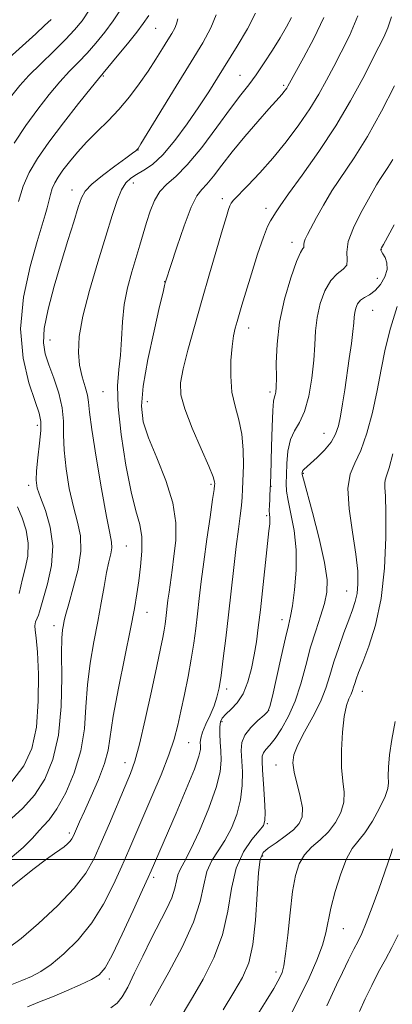
# Model space of a CAD drawing. Extents: x 2077300 to 2080200, y 324800 to 327700.
# Drawn here: x 2079316 to 2079412, y 326463 to 326717 of the extents above; entities that cross this region are included whole.
import ezdxf

# ---------------------------------------------------------------- set-up
doc = ezdxf.new("R2010")
doc.units = 0
doc.header["$MEASUREMENT"] = 0
for name, color, linetype, lineweight in [('32000', 7, 'Continuous', 0), ('DTM SPOT ELEVATION', 2, 'Continuous', 13), ('INDEX CONTOUR', 41, 'Continuous', 13), ('INTERMEDIATE CONTOUR', 44, 'Continuous', 0)]:
    doc.layers.add(name, color=color, linetype=linetype, lineweight=lineweight)

msp = doc.modelspace()

# ---------------------------------------------------------------- linework, layer by layer
at = {"layer": '32000', "flags": 128}
msp.add_lwpolyline([(2077500, 326500), (2080000, 326500)], dxfattribs=at)
at = {"layer": 'DTM SPOT ELEVATION'}
for p in [(2079351.27, 326714.7, 1138.95), (2079337.7, 326702.42, 1138.15), (2079373.08, 326702.59, 1145.15), (2079384.38, 326699.97, 1147.75), (2079346.72, 326683.27, 1142.05), (2079329.61, 326672.99, 1141.35), (2079345.48, 326674.78, 1144.65), (2079368.45, 326670.68, 1149.55), (2079379.77, 326668.19, 1151.45), (2079386.47, 326659.41, 1153.45), (2079409.6, 326657.5, 1158.05), (2079408.53, 326650.16, 1157.05), (2079353.57, 326649.23, 1147.95), (2079407.32, 326641.86, 1158.95), (2079375.29, 326637.26, 1152.65), (2079323.94, 326634.23, 1142.75), (2079337.68, 326620.89, 1145.15), (2079380.83, 326620.78, 1153.65), (2079349.08, 326618.25, 1148.75), (2079320.71, 326612.12, 1139.55), (2079394.75, 326610.04, 1157.15), (2079389.43, 326599.75, 1158.15), (2079318.45, 326596.61, 1139.55), (2079365.6, 326596.91, 1149.75), (2079381.05, 326596.38, 1154.05), (2079379.95, 326588.8, 1153.75), (2079343.69, 326580.94, 1144.95), (2079400.67, 326569.3, 1159.15), (2079349.05, 326563.86, 1146.75), (2079383.9, 326561.9, 1155.45), (2079324.99, 326560.35, 1141.45), (2079369.62, 326544.04, 1152.45), (2079404.71, 326543.39, 1162.75), (2079380.49, 326538.53, 1155.95), (2079368.38, 326535.57, 1154.35), (2079359.79, 326530.11, 1150.85), (2079343.37, 326524.99, 1147.35), (2079382.36, 326524.4, 1159.35), (2079380.16, 326509.2, 1158.15), (2079328.94, 326506.82, 1145.65), (2079378.95, 326500.88, 1160.35), (2079350.77, 326495.34, 1152.35), (2079399.77, 326482.05, 1164.85), (2079382.36, 326470.89, 1161.55), (2079339.26, 326469.05, 1152.45)]:
    msp.add_point(p, dxfattribs=at)
at = {"layer": 'INDEX CONTOUR'}
for points in [[(2079403.486, 326717.959, 1150), (2079401.317, 326712.801, 1150), (2079399.238, 326708.578, 1150), (2079397.274, 326704.882, 1150), (2079395.409, 326701.349, 1150), (2079393.441, 326697.758, 1150), (2079391.119, 326693.93, 1150), (2079388.272, 326689.756, 1150), (2079385.025, 326685.425, 1150), (2079381.576, 326681.205, 1150), (2079378.155, 326677.353, 1150), (2079375.099, 326674.115, 1150), (2079371.414, 326670.322, 1150), (2079370.767, 326669.537, 1150), (2079370.448, 326668.906, 1150), (2079370.11, 326667.943, 1150), (2079369.54, 326666.093, 1150), (2079368.557, 326662.783, 1150), (2079365.185, 326651.276, 1150), (2079363.184, 326644.368, 1150), (2079361.263, 326637.648, 1150), (2079359.6, 326631.614, 1150), (2079358.358, 326626.713, 1150), (2079357.7, 326623.137, 1150), (2079357.791, 326620.058, 1150), (2079358.796, 326616.394, 1150), (2079360.732, 326611.452, 1150), (2079363.036, 326606.099, 1150), (2079364.997, 326601.589, 1150), (2079366.083, 326598.86, 1150), (2079366.47, 326597.57, 1150), (2079366.511, 326597.06, 1150), (2079366.482, 326596.649, 1150), (2079366.345, 326595.557, 1150), (2079365.98, 326592.988, 1150), (2079365.321, 326588.457, 1150), (2079364.498, 326582.729, 1150), (2079363.692, 326576.881, 1150), (2079363.042, 326571.773, 1150), (2079362.524, 326567.371, 1150), (2079362.075, 326563.418, 1150), (2079361.629, 326559.661, 1150), (2079361.114, 326555.852, 1150), (2079360.458, 326551.745, 1150), (2079359.621, 326547.212, 1150), (2079358.695, 326542.583, 1150), (2079357.806, 326538.309, 1150), (2079357.007, 326534.646, 1150), (2079356.065, 326531.097, 1150), (2079354.677, 326526.974, 1150), (2079352.659, 326521.834, 1150), (2079350.301, 326516.215, 1150), (2079344.365, 326502.394, 1150), (2079342.548, 326498.233, 1150), (2079340.392, 326493.495, 1150), (2079337.803, 326488.453, 1150), (2079334.728, 326483.559, 1150), (2079331.192, 326479.213, 1150), (2079327.552, 326475.597, 1150), (2079324.244, 326472.84, 1150), (2079321.555, 326470.984, 1150), (2079319.172, 326469.723, 1150), (2079316.631, 326468.661, 1150), (2079313.626, 326467.505, 1150)], [(2079356.965, 326717.18, 1140), (2079356.638, 326715.906, 1140), (2079356.175, 326714.743, 1140), (2079355.453, 326713.431, 1140), (2079354.422, 326711.74, 1140), (2079353.043, 326709.502, 1140), (2079351.33, 326706.781, 1140), (2079349.31, 326703.699, 1140), (2079347.014, 326700.395, 1140), (2079344.486, 326697.033, 1140), (2079341.778, 326693.801, 1140), (2079338.95, 326690.829, 1140), (2079336.125, 326688.057, 1140), (2079333.444, 326685.376, 1140), (2079331.029, 326682.721, 1140), (2079328.956, 326680.219, 1140), (2079327.284, 326678.042, 1140), (2079326.047, 326676.297, 1140), (2079325.164, 326674.816, 1140), (2079324.532, 326673.372, 1140), (2079324.047, 326671.784, 1140), (2079323.213, 326668.359, 1140), (2079322.698, 326666.536, 1140), (2079321.904, 326663.917, 1140), (2079320.627, 326659.645, 1140), (2079318.83, 326653.187, 1140), (2079317.14, 326645.306, 1140), (2079316.345, 326637.083, 1140), (2079316.974, 326629.499, 1140), (2079318.489, 326623.089, 1140), (2079320.091, 326618.285, 1140), (2079321.132, 326615.26, 1140), (2079321.582, 326613.154, 1140), (2079321.576, 326610.848, 1140), (2079321.25, 326607.552, 1140), (2079320.8, 326603.786, 1140), (2079320.435, 326600.396, 1140), (2079320.346, 326597.954, 1140), (2079320.65, 326595.934, 1140), (2079321.457, 326593.537, 1140), (2079322.746, 326590.145, 1140), (2079324.025, 326585.874, 1140), (2079324.68, 326581.019, 1140), (2079324.3, 326575.938, 1140), (2079323.279, 326571.213, 1140), (2079321.561, 326565.183, 1140), (2079321.221, 326563.926, 1140), (2079320.955, 326563.121, 1140), (2079320.591, 326562.283, 1140), (2079320.224, 326561.348, 1140), (2079320.02, 326560.356, 1140), (2079320.092, 326559.204, 1140), (2079320.359, 326557.217, 1140), (2079320.693, 326553.574, 1140), (2079320.949, 326547.813, 1140), (2079320.93, 326540.906, 1140), (2079320.427, 326534.181, 1140), (2079319.237, 326528.661, 1140), (2079317.186, 326524.143, 1140), (2079314.11, 326520.119, 1140)], [(2079413.65, 326642.89, 1160), (2079411.92, 326637.241, 1160), (2079410.612, 326631.825, 1160), (2079409.569, 326626.543, 1160), (2079408.525, 326621.136, 1160), (2079407.278, 326615.494, 1160), (2079405.842, 326610.11, 1160), (2079404.289, 326605.626, 1160), (2079402.742, 326602.383, 1160), (2079401.51, 326599.512, 1160), (2079400.952, 326595.844, 1160), (2079401.282, 326590.598, 1160), (2079402.136, 326584.552, 1160), (2079403.005, 326578.872, 1160), (2079403.48, 326574.467, 1160), (2079403.555, 326571.213, 1160), (2079403.324, 326568.726, 1160), (2079402.859, 326566.616, 1160), (2079402.15, 326564.472, 1160), (2079401.168, 326561.874, 1160), (2079399.922, 326558.545, 1160), (2079398.576, 326554.779, 1160), (2079397.337, 326551.01, 1160), (2079396.318, 326547.548, 1160), (2079395.272, 326544.208, 1160), (2079393.861, 326540.682, 1160), (2079391.892, 326536.797, 1160), (2079389.751, 326532.921, 1160), (2079387.972, 326529.561, 1160), (2079386.971, 326527.034, 1160), (2079386.716, 326524.905, 1160), (2079387.059, 326522.55, 1160), (2079388.647, 326516.265, 1160), (2079389.182, 326513.279, 1160), (2079389.107, 326511.005, 1160), (2079388.34, 326509.247, 1160), (2079386.861, 326507.652, 1160), (2079384.741, 326505.965, 1160), (2079382.406, 326504.308, 1160), (2079380.374, 326502.897, 1160), (2079379.037, 326501.739, 1160), (2079378.275, 326499.997, 1160), (2079377.841, 326496.627, 1160), (2079377.504, 326491.017, 1160), (2079377.081, 326484.288, 1160), (2079376.403, 326477.994, 1160), (2079375.315, 326473.261, 1160), (2079373.709, 326469.505, 1160), (2079371.492, 326465.714, 1160), (2079368.669, 326461.143, 1160)]]:
    msp.add_polyline3d(points, dxfattribs=at)
at = {"layer": 'INTERMEDIATE CONTOUR'}
for points in [[(2079377.031, 326718.669, 1144), (2079374.962, 326714.561, 1144), (2079372.348, 326710.103, 1144), (2079367.28, 326701.942, 1144), (2079364.979, 326698.299, 1144), (2079362.435, 326694.421, 1144), (2079359.428, 326690.06, 1144), (2079356.196, 326685.711, 1144), (2079353.095, 326682.052, 1144), (2079350.411, 326679.578, 1144), (2079348.165, 326678.041, 1144), (2079346.314, 326677.006, 1144), (2079344.802, 326676.056, 1144), (2079343.534, 326674.836, 1144), (2079342.406, 326673.01, 1144), (2079341.297, 326670.258, 1144), (2079340.024, 326666.334, 1144), (2079338.39, 326661.011, 1144), (2079336.309, 326654.282, 1144), (2079334.159, 326647.027, 1144), (2079332.429, 326640.346, 1144), (2079331.498, 326635.076, 1144), (2079331.287, 326631.01, 1144), (2079331.607, 326627.676, 1144), (2079332.259, 326624.699, 1144), (2079333.005, 326622.082, 1144), (2079333.601, 326619.924, 1144), (2079333.902, 326618.095, 1144), (2079334.159, 326615.562, 1144), (2079334.728, 326611.067, 1144), (2079335.839, 326603.917, 1144), (2079337.231, 326595.712, 1144), (2079338.521, 326588.621, 1144), (2079339.398, 326584.251, 1144), (2079339.843, 326581.957, 1144), (2079339.909, 326580.533, 1144), (2079339.657, 326578.945, 1144), (2079339.178, 326576.851, 1144), (2079338.57, 326574.08, 1144), (2079337.909, 326570.515, 1144), (2079337.169, 326566.249, 1144), (2079336.302, 326561.429, 1144), (2079335.302, 326556.201, 1144), (2079334.337, 326550.704, 1144), (2079333.615, 326545.076, 1144), (2079333.233, 326539.426, 1144), (2079332.832, 326533.761, 1144), (2079331.935, 326528.06, 1144), (2079330.227, 326522.395, 1144), (2079328.002, 326517.208, 1144), (2079325.714, 326513.037, 1144), (2079323.749, 326510.253, 1144), (2079322.225, 326508.579, 1144), (2079321.196, 326507.576, 1144), (2079320.544, 326506.763, 1144), (2079319.468, 326505.499, 1144), (2079316.994, 326503.101, 1144), (2079312.49, 326499.195, 1144)], [(2079334.218, 326719.646, 1134), (2079332.221, 326716.676, 1134), (2079330.313, 326714.303, 1134), (2079327.987, 326711.849, 1134), (2079324.928, 326708.831, 1134), (2079321.562, 326705.55, 1134), (2079318.504, 326702.505, 1134), (2079316.162, 326699.98, 1134), (2079314.124, 326697.397, 1134)], [(2079342.346, 326719.78, 1136), (2079340.302, 326716.684, 1136), (2079338.104, 326713.705, 1136), (2079335.814, 326710.901, 1136), (2079333.525, 326708.331, 1136), (2079331.292, 326705.988, 1136), (2079329.008, 326703.622, 1136), (2079326.53, 326700.92, 1136), (2079323.759, 326697.643, 1136), (2079320.777, 326693.836, 1136), (2079317.709, 326689.627, 1136), (2079314.693, 326685.088, 1136)], [(2079386.395, 326717.504, 1146), (2079385.069, 326715.106, 1146), (2079383.409, 326712.313, 1146), (2079381.42, 326709.101, 1146), (2079379.28, 326705.78, 1146), (2079377.208, 326702.737, 1146), (2079375.315, 326700.172, 1146), (2079373.265, 326697.517, 1146), (2079370.613, 326694.013, 1146), (2079367.093, 326689.219, 1146), (2079363.158, 326683.975, 1146), (2079359.442, 326679.439, 1146), (2079356.445, 326676.433, 1146), (2079354.139, 326674.438, 1146), (2079352.365, 326672.595, 1146), (2079350.971, 326670.238, 1146), (2079349.852, 326667.457, 1146), (2079348.91, 326664.535, 1146), (2079348.048, 326661.668, 1146), (2079347.176, 326658.725, 1146), (2079345.086, 326651.8, 1146), (2079343.993, 326647.719, 1146), (2079343.138, 326643.361, 1146), (2079342.662, 326638.859, 1146), (2079342.406, 326634.429, 1146), (2079342.141, 326630.307, 1146), (2079341.728, 326626.537, 1146), (2079341.412, 326622.395, 1146), (2079341.528, 326616.968, 1146), (2079342.308, 326609.754, 1146), (2079343.545, 326601.896, 1146), (2079344.929, 326594.95, 1146), (2079346.177, 326590.033, 1146), (2079347.127, 326586.515, 1146), (2079347.655, 326583.327, 1146), (2079347.685, 326579.655, 1146), (2079347.366, 326575.709, 1146), (2079346.899, 326571.951, 1146), (2079346.418, 326568.588, 1146), (2079345.777, 326564.819, 1146), (2079344.76, 326559.585, 1146), (2079343.263, 326552.295, 1146), (2079341.621, 326544.194, 1146), (2079340.275, 326536.991, 1146), (2079338.951, 326528.241, 1146), (2079338.078, 326524.781, 1146), (2079336.527, 326520.66, 1146), (2079334.62, 326516.301, 1146), (2079332.845, 326512.454, 1146), (2079331.585, 326509.694, 1146), (2079330.786, 326507.885, 1146), (2079330.284, 326506.72, 1146), (2079329.925, 326505.913, 1146), (2079329.578, 326505.288, 1146), (2079329.123, 326504.691, 1146), (2079328.457, 326504.005, 1146), (2079327.577, 326503.24, 1146), (2079326.499, 326502.443, 1146), (2079325.138, 326501.55, 1146), (2079323.003, 326500.07, 1146), (2079319.5, 326497.401, 1146), (2079308.521, 326488.558, 1146)], [(2079324.235, 326717.056, 1132), (2079322.536, 326715.432, 1132), (2079320.295, 326713.333, 1132), (2079317.719, 326710.971, 1132), (2079312.518, 326706.307, 1132)], [(2079394.711, 326717.533, 1148), (2079392.125, 326712.097, 1148), (2079389.484, 326707.094, 1148), (2079385.443, 326699.824, 1148), (2079385.129, 326699.299, 1148), (2079384.808, 326698.83, 1148), (2079384.415, 326698.317, 1148), (2079383.945, 326697.76, 1148), (2079382.294, 326695.944, 1148), (2079380.47, 326693.892, 1148), (2079377.673, 326690.679, 1148), (2079374.342, 326686.771, 1148), (2079371.076, 326682.811, 1148), (2079368.356, 326679.35, 1148), (2079366.202, 326676.557, 1148), (2079364.517, 326674.504, 1148), (2079363.172, 326673.081, 1148), (2079361.914, 326671.431, 1148), (2079360.455, 326668.515, 1148), (2079358.628, 326663.724, 1148), (2079356.732, 326658.183, 1148), (2079355.188, 326653.447, 1148), (2079353.907, 326649.45, 1148), (2079353.755, 326648.934, 1148), (2079353.579, 326648.285, 1148), (2079353.158, 326646.573, 1148), (2079352.278, 326642.846, 1148), (2079350.843, 326636.605, 1148), (2079349.252, 326629.149, 1148), (2079348.021, 326622.23, 1148), (2079347.583, 326617.105, 1148), (2079348.037, 326613.064, 1148), (2079349.397, 326608.905, 1148), (2079351.554, 326603.74, 1148), (2079353.907, 326597.927, 1148), (2079355.735, 326592.145, 1148), (2079356.502, 326586.941, 1148), (2079356.446, 326582.36, 1148), (2079355.994, 326578.321, 1148), (2079355.506, 326574.758, 1148), (2079354.712, 326569.077, 1148), (2079354.441, 326566.966, 1148), (2079353.888, 326562.245, 1148), (2079353.69, 326560.78, 1148), (2079353.438, 326559.2, 1148), (2079353.083, 326557.306, 1148), (2079352.501, 326554.469, 1148), (2079351.546, 326549.956, 1148), (2079350.149, 326543.43, 1148), (2079348.547, 326536.144, 1148), (2079347.056, 326529.745, 1148), (2079345.877, 326525.383, 1148), (2079344.772, 326522.21, 1148), (2079343.391, 326518.878, 1148), (2079339.32, 326509.284, 1148), (2079337.204, 326504.346, 1148), (2079335.327, 326500.199, 1148), (2079333.199, 326496.466, 1148), (2079330.165, 326492.528, 1148), (2079325.846, 326487.996, 1148), (2079320.956, 326483.415, 1148), (2079316.491, 326479.562, 1148), (2079313.176, 326477.014, 1148)], [(2079366.863, 326718.203, 1142), (2079365.518, 326714.825, 1142), (2079363.422, 326711.012, 1142), (2079360.426, 326706.103, 1142), (2079356.557, 326699.791, 1142), (2079347.466, 326684.905, 1142), (2079346.714, 326683.72, 1142), (2079346.451, 326683.396, 1142), (2079346.117, 326683.103, 1142), (2079345.285, 326682.452, 1142), (2079343.556, 326681.167, 1142), (2079340.742, 326679.107, 1142), (2079337.51, 326676.677, 1142), (2079334.735, 326674.426, 1142), (2079333.047, 326672.686, 1142), (2079332.09, 326670.947, 1142), (2079331.265, 326668.489, 1142), (2079330.092, 326664.763, 1142), (2079328.576, 326659.904, 1142), (2079326.843, 326654.221, 1142), (2079325.053, 326648.091, 1142), (2079323.492, 326642.161, 1142), (2079322.479, 326637.143, 1142), (2079322.25, 326633.495, 1142), (2079322.708, 326630.656, 1142), (2079323.674, 326627.809, 1142), (2079324.941, 326624.344, 1142), (2079326.195, 326620.49, 1142), (2079327.097, 326616.685, 1142), (2079327.43, 326613.209, 1142), (2079327.461, 326609.723, 1142), (2079327.581, 326605.731, 1142), (2079328.092, 326600.935, 1142), (2079328.941, 326595.823, 1142), (2079329.989, 326591.079, 1142), (2079331.06, 326587.157, 1142), (2079331.832, 326583.589, 1142), (2079331.949, 326579.675, 1142), (2079331.202, 326574.983, 1142), (2079329.969, 326570.143, 1142), (2079328.778, 326566.05, 1142), (2079328.031, 326563.354, 1142), (2079327.649, 326561.724, 1142), (2079327.43, 326560.583, 1142), (2079327.217, 326559.311, 1142), (2079327.037, 326557.115, 1142), (2079326.955, 326553.16, 1142), (2079326.973, 326546.968, 1142), (2079326.819, 326539.507, 1142), (2079326.156, 326532.101, 1142), (2079324.724, 326525.818, 1142), (2079322.593, 326520.712, 1142), (2079319.912, 326516.579, 1142), (2079316.895, 326513.23, 1142), (2079314.015, 326510.563, 1142)], [(2079349.474, 326718.011, 1138), (2079348.058, 326715.947, 1138), (2079346.386, 326713.721, 1138), (2079343.986, 326710.734, 1138), (2079341.315, 326707.499, 1138), (2079337.656, 326703.145, 1138), (2079336.454, 326701.694, 1138), (2079334.556, 326699.335, 1138), (2079331.356, 326695.303, 1138), (2079327.43, 326690.276, 1138), (2079323.651, 326685.29, 1138), (2079320.712, 326681.123, 1138), (2079318.572, 326677.513, 1138), (2079317.008, 326673.938, 1138), (2079315.804, 326669.997, 1138)], [(2079412.241, 326717.737, 1152), (2079411.231, 326714.891, 1152), (2079410.206, 326712.469, 1152), (2079408.953, 326709.931, 1152), (2079404.788, 326701.81, 1152), (2079401.645, 326695.97, 1152), (2079397.811, 326689.496, 1152), (2079393.428, 326682.891, 1152), (2079389.113, 326676.816, 1152), (2079385.601, 326671.972, 1152), (2079383.416, 326668.84, 1152), (2079382.251, 326667.038, 1152), (2079381.586, 326665.963, 1152), (2079380.965, 326665, 1152), (2079380.182, 326663.485, 1152), (2079379.092, 326660.741, 1152), (2079377.624, 326656.395, 1152), (2079376.017, 326651.296, 1152), (2079374.58, 326646.598, 1152), (2079373.548, 326643.177, 1152), (2079372.846, 326640.812, 1152), (2079372.32, 326639.003, 1152), (2079371.845, 326637.276, 1152), (2079371.406, 326635.242, 1152), (2079371.019, 326632.535, 1152), (2079370.72, 326628.94, 1152), (2079370.652, 326624.834, 1152), (2079370.977, 326620.748, 1152), (2079371.773, 326617.059, 1152), (2079372.757, 326613.557, 1152), (2079373.562, 326609.881, 1152), (2079373.912, 326605.821, 1152), (2079373.922, 326601.768, 1152), (2079373.705, 326595.653, 1152), (2079373.608, 326593.565, 1152), (2079373.433, 326591.432, 1152), (2079373.113, 326588.753, 1152), (2079372.664, 326585.293, 1152), (2079372.108, 326580.881, 1152), (2079371.476, 326575.454, 1152), (2079370.09, 326563.146, 1152), (2079369.394, 326557.197, 1152), (2079368.738, 326551.885, 1152), (2079368.153, 326547.536, 1152), (2079367.643, 326544.333, 1152), (2079367.088, 326541.886, 1152), (2079366.338, 326539.666, 1152), (2079365.315, 326537.283, 1152), (2079364.229, 326534.906, 1152), (2079363.357, 326532.846, 1152), (2079362.91, 326531.329, 1152), (2079362.789, 326530.23, 1152), (2079362.831, 326529.345, 1152), (2079362.828, 326528.371, 1152), (2079362.439, 326526.628, 1152), (2079361.286, 326523.342, 1152), (2079359.163, 326518.106, 1152), (2079356.556, 326511.968, 1152), (2079350.079, 326497.007, 1152), (2079349.334, 326495.328, 1152), (2079347.891, 326492.121, 1152), (2079345.484, 326486.817, 1152), (2079342.63, 326480.64, 1152), (2079340.038, 326475.27, 1152), (2079338.186, 326471.939, 1152), (2079336.616, 326470.143, 1152), (2079334.633, 326468.934, 1152), (2079331.744, 326467.554, 1152), (2079328.244, 326466.008, 1152), (2079324.627, 326464.493, 1152), (2079321.275, 326463.147, 1152), (2079318.126, 326461.906, 1152)], [(2079413.014, 326699.863, 1154), (2079409.617, 326693.336, 1154), (2079406.002, 326686.822, 1154), (2079402.584, 326681.299, 1154), (2079396.826, 326672.702, 1154), (2079394.61, 326669.056, 1154), (2079392.841, 326665.862, 1154), (2079390.537, 326661.486, 1154), (2079389.926, 326660.277, 1154), (2079389.614, 326659.467, 1154), (2079389.539, 326658.876, 1154), (2079389.559, 326658.445, 1154), (2079389.525, 326658.137, 1154), (2079389.287, 326657.807, 1154), (2079388.719, 326656.833, 1154), (2079387.702, 326654.477, 1154), (2079386.211, 326650.264, 1154), (2079384.593, 326644.762, 1154), (2079383.291, 326638.801, 1154), (2079382.628, 326633.137, 1154), (2079382.441, 326628.223, 1154), (2079382.449, 326624.44, 1154), (2079382.419, 326622.034, 1154), (2079382.318, 326620.706, 1154), (2079382.161, 326620.023, 1154), (2079381.964, 326619.495, 1154), (2079381.75, 326618.398, 1154), (2079381.54, 326615.952, 1154), (2079381.354, 326611.73, 1154), (2079381.199, 326606.706, 1154), (2079380.989, 326599.25, 1154), (2079380.85, 326595.332, 1154), (2079380.804, 326594.379, 1154), (2079380.727, 326593.026, 1154), (2079380.652, 326591.499, 1154), (2079380.622, 326590.117, 1154), (2079380.663, 326589.11, 1154), (2079380.735, 326588.356, 1154), (2079380.776, 326587.643, 1154), (2079380.731, 326586.683, 1154), (2079380.55, 326584.886, 1154), (2079378.316, 326564.503, 1154), (2079377.784, 326559.898, 1154), (2079377.298, 326556.205, 1154), (2079376.753, 326552.816, 1154), (2079376.051, 326549.289, 1154), (2079375.118, 326545.828, 1154), (2079373.89, 326542.8, 1154), (2079372.36, 326540.48, 1154), (2079370.764, 326538.781, 1154), (2079369.398, 326537.524, 1154), (2079368.491, 326536.514, 1154), (2079367.998, 326535.498, 1154), (2079367.808, 326534.203, 1154), (2079367.816, 326532.438, 1154), (2079367.943, 326530.313, 1154), (2079368.12, 326528.014, 1154), (2079368.225, 326525.607, 1154), (2079367.949, 326522.655, 1154), (2079366.934, 326518.604, 1154), (2079364.985, 326513.201, 1154), (2079362.56, 326507.398, 1154), (2079360.281, 326502.45, 1154), (2079358.637, 326499.271, 1154), (2079357.593, 326497.399, 1154), (2079356.983, 326496.028, 1154), (2079356.614, 326494.474, 1154), (2079356.2, 326492.526, 1154), (2079355.425, 326490.095, 1154), (2079354.062, 326487.109, 1154), (2079350.108, 326479.5, 1154), (2079347.912, 326475.017, 1154), (2079345.826, 326470.638, 1154), (2079344.039, 326466.983, 1154), (2079342.637, 326464.484, 1154), (2079341.312, 326462.859, 1154), (2079339.65, 326461.643, 1154)], [(2079412.541, 326680.821, 1156), (2079411.293, 326678.805, 1156), (2079409.191, 326675.666, 1156), (2079408.337, 326674.257, 1156), (2079404.227, 326666.879, 1156), (2079402.355, 326663.163, 1156), (2079401.049, 326659.675, 1156), (2079400.693, 326656.936, 1156), (2079400.793, 326654.931, 1156), (2079400.635, 326653.509, 1156), (2079399.69, 326652.461, 1156), (2079398.175, 326651.333, 1156), (2079396.494, 326649.609, 1156), (2079394.996, 326646.937, 1156), (2079393.808, 326643.598, 1156), (2079393, 326640.037, 1156), (2079392.591, 326636.568, 1156), (2079392.385, 326632.988, 1156), (2079392.133, 326628.964, 1156), (2079391.63, 326624.342, 1156), (2079390.838, 326619.677, 1156), (2079389.767, 326615.7, 1156), (2079388.465, 326612.894, 1156), (2079387.151, 326610.736, 1156), (2079386.083, 326608.458, 1156), (2079385.452, 326605.513, 1156), (2079385.161, 326602.278, 1156), (2079385.044, 326599.355, 1156), (2079384.984, 326597.132, 1156), (2079385.076, 326595.144, 1156), (2079385.468, 326592.709, 1156), (2079386.221, 326589.299, 1156), (2079387.051, 326584.992, 1156), (2079387.588, 326580.017, 1156), (2079387.566, 326574.682, 1156), (2079387.149, 326569.617, 1156), (2079386.604, 326565.53, 1156), (2079386.123, 326562.798, 1156), (2079385.593, 326560.47, 1156), (2079384.822, 326557.265, 1156), (2079383.705, 326552.366, 1156), (2079381.443, 326542.182, 1156), (2079380.801, 326539.518, 1156), (2079380.232, 326538.231, 1156), (2079379.289, 326537.29, 1156), (2079377.695, 326535.878, 1156), (2079375.852, 326534.052, 1156), (2079374.326, 326532.085, 1156), (2079373.547, 326530.162, 1156), (2079373.368, 326528.103, 1156), (2079373.673, 326522.587, 1156), (2079373.654, 326519.085, 1156), (2079373.229, 326515.358, 1156), (2079372.248, 326511.624, 1156), (2079370.826, 326508.08, 1156), (2079369.142, 326504.913, 1156), (2079367.382, 326502.212, 1156), (2079365.764, 326499.666, 1156), (2079364.513, 326496.862, 1156), (2079363.699, 326493.423, 1156), (2079362.781, 326489.115, 1156), (2079361.067, 326483.737, 1156), (2079358.14, 326477.327, 1156), (2079354.689, 326470.863, 1156), (2079349.82, 326462.261, 1156)], [(2079412.932, 326663.933, 1158), (2079410.121, 326658.886, 1158), (2079409.641, 326657.996, 1158), (2079409.486, 326657.637, 1158), (2079409.471, 326657.402, 1158), (2079409.612, 326657.075, 1158), (2079409.974, 326656.486, 1158), (2079410.55, 326655.501, 1158), (2079411.052, 326654.133, 1158), (2079411.118, 326652.43, 1158), (2079410.496, 326650.485, 1158), (2079409.351, 326648.561, 1158), (2079407.955, 326646.965, 1158), (2079406.55, 326645.904, 1158), (2079405.269, 326645.171, 1158), (2079404.216, 326644.457, 1158), (2079403.464, 326643.525, 1158), (2079402.983, 326642.424, 1158), (2079402.708, 326641.273, 1158), (2079402.571, 326640.108, 1158), (2079402.455, 326638.623, 1158), (2079402.244, 326636.426, 1158), (2079401.847, 326633.262, 1158), (2079401.311, 326629.416, 1158), (2079400.127, 326621.328, 1158), (2079399.564, 326617.678, 1158), (2079399.034, 326614.531, 1158), (2079398.502, 326611.983, 1158), (2079397.773, 326609.838, 1158), (2079396.61, 326607.825, 1158), (2079394.894, 326605.761, 1158), (2079392.964, 326603.824, 1158), (2079391.278, 326602.276, 1158), (2079389.597, 326600.77, 1158), (2079389.321, 326600.454, 1158), (2079389.188, 326600.181, 1158), (2079389.137, 326599.93, 1158), (2079389.124, 326599.722, 1158), (2079389.162, 326599.413, 1158), (2079389.466, 326598.196, 1158), (2079391.796, 326589.588, 1158), (2079393.526, 326582.897, 1158), (2079394.932, 326576.698, 1158), (2079395.577, 326572.232, 1158), (2079395.503, 326569.019, 1158), (2079394.876, 326566.148, 1158), (2079393.862, 326562.868, 1158), (2079392.622, 326559.066, 1158), (2079391.321, 326554.789, 1158), (2079390.071, 326550.13, 1158), (2079388.785, 326545.387, 1158), (2079387.326, 326540.904, 1158), (2079385.615, 326536.982, 1158), (2079383.813, 326533.737, 1158), (2079382.142, 326531.242, 1158), (2079380.782, 326529.514, 1158), (2079379.775, 326528.35, 1158), (2079379.122, 326527.497, 1158), (2079378.813, 326526.653, 1158), (2079378.77, 326525.343, 1158), (2079378.905, 326523.046, 1158), (2079379.128, 326519.503, 1158), (2079379.361, 326515.507, 1158), (2079379.524, 326512.111, 1158), (2079379.511, 326510.048, 1158), (2079379.092, 326508.762, 1158), (2079378.002, 326507.375, 1158), (2079376.127, 326505.153, 1158), (2079373.936, 326501.933, 1158), (2079372.043, 326497.696, 1158), (2079370.851, 326492.49, 1158), (2079369.906, 326486.637, 1158), (2079368.542, 326480.531, 1158), (2079366.295, 326474.551, 1158), (2079363.524, 326469.03, 1158), (2079360.789, 326464.291, 1158), (2079356.824, 326457.681, 1158)], [(2079412.598, 326604.775, 1162), (2079411.618, 326601.176, 1162), (2079410.956, 326599.061, 1162), (2079410.591, 326597.974, 1162), (2079410.469, 326597.22, 1162), (2079410.527, 326596.092, 1162), (2079410.67, 326593.828, 1162), (2079410.792, 326589.655, 1162), (2079410.772, 326583.147, 1162), (2079410.429, 326575.279, 1162), (2079409.568, 326567.374, 1162), (2079408.099, 326560.545, 1162), (2079406.355, 326555.061, 1162), (2079404.781, 326550.981, 1162), (2079403.711, 326548.279, 1162), (2079403.076, 326546.591, 1162), (2079402.699, 326545.468, 1162), (2079402.421, 326544.524, 1162), (2079402.136, 326543.613, 1162), (2079401.751, 326542.651, 1162), (2079401.208, 326541.493, 1162), (2079400.583, 326539.744, 1162), (2079399.987, 326536.95, 1162), (2079399.522, 326532.877, 1162), (2079399.271, 326528.178, 1162), (2079399.309, 326523.727, 1162), (2079399.637, 326520.181, 1162), (2079399.953, 326517.333, 1162), (2079399.878, 326514.759, 1162), (2079399.124, 326512.132, 1162), (2079397.748, 326509.533, 1162), (2079395.897, 326507.142, 1162), (2079393.744, 326505.071, 1162), (2079391.572, 326503.157, 1162), (2079389.689, 326501.171, 1162), (2079388.323, 326498.854, 1162), (2079387.37, 326495.821, 1162), (2079386.643, 326491.656, 1162), (2079385.989, 326486.217, 1162), (2079385.389, 326480.448, 1162), (2079384.852, 326475.566, 1162), (2079384.383, 326472.462, 1162), (2079383.94, 326470.732, 1162), (2079383.467, 326469.648, 1162), (2079382.854, 326468.497, 1162), (2079381.764, 326466.638, 1162), (2079379.804, 326463.447, 1162), (2079376.785, 326458.602, 1162)], [(2079315.582, 326591.078, 1138), (2079316.729, 326588.235, 1138), (2079317.77, 326585.035, 1138), (2079318.335, 326581.661, 1138), (2079318.183, 326578.303, 1138), (2079317.568, 326575.177, 1138), (2079316.875, 326572.507, 1138), (2079315.967, 326568.679, 1138)], [(2079413.155, 326535.589, 1164), (2079412.266, 326530.94, 1164), (2079411.691, 326526.993, 1164), (2079411.413, 326523.834, 1164), (2079411.356, 326521.47, 1164), (2079411.4, 326519.799, 1164), (2079411.251, 326518.274, 1164), (2079410.574, 326516.237, 1164), (2079409.155, 326513.268, 1164), (2079407.269, 326509.893, 1164), (2079405.313, 326506.88, 1164), (2079402.065, 326502.771, 1164), (2079400.587, 326500.148, 1164), (2079399.078, 326496.245, 1164), (2079397.673, 326491.675, 1164), (2079396.559, 326487.354, 1164), (2079395.216, 326480.991, 1164), (2079394.341, 326477.853, 1164), (2079392.907, 326473.969, 1164), (2079390.903, 326469.346, 1164), (2079388.387, 326464.127, 1164), (2079385.474, 326458.533, 1164)], [(2079412.511, 326502.678, 1166), (2079412.106, 326501.503, 1166), (2079411.462, 326499.537, 1166), (2079410.428, 326496.485, 1166), (2079408.936, 326492.265, 1166), (2079407.248, 326487.651, 1166), (2079405.709, 326483.629, 1166), (2079404.556, 326480.883, 1166), (2079403.594, 326478.884, 1166), (2079402.518, 326476.8, 1166), (2079401.115, 326474.014, 1166), (2079399.528, 326470.777, 1166), (2079397.991, 326467.558, 1166), (2079395.487, 326462.138, 1166)], [(2079413.912, 326480.517, 1168), (2079412.309, 326477.239, 1168), (2079410.636, 326474.123, 1168), (2079408.891, 326470.913, 1168), (2079407.096, 326467.445, 1168), (2079405.394, 326463.937, 1168), (2079403.956, 326460.698, 1168)]]:
    msp.add_polyline3d(points, dxfattribs=at)

doc.saveas('drawing.dxf')
